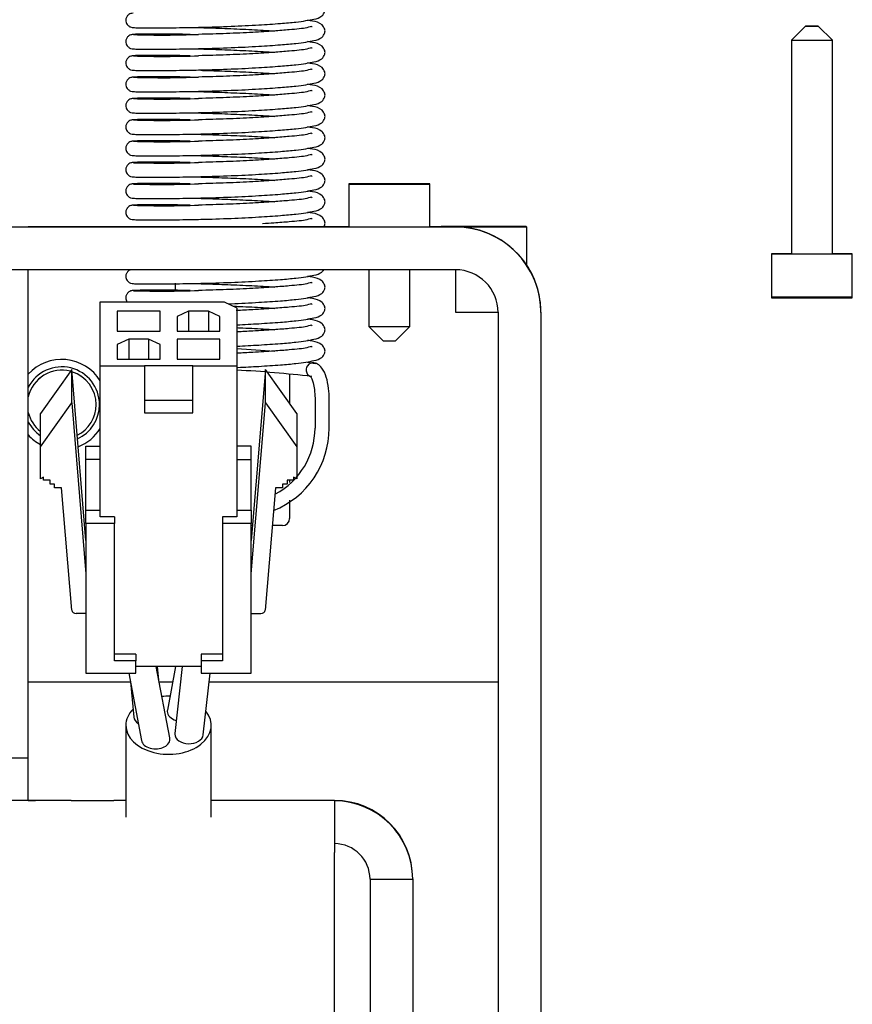
# Model space of a CAD drawing. Units: millimetres. Extents: x 0 to 409, y -7 to 284.
# Drawn here: x 311 to 315, y 107 to 112 of the extents above; entities that cross this region are included whole.
import ezdxf

# ---------------------------------------------------------------- set-up
doc = ezdxf.new("R2010")
doc.units = ezdxf.units.MM
for name, color, linetype in [('BA231899_02', 7, 'Continuous'), ('D13_40_02_01_DMT', 7, 'Continuous'), ('D13_40_13_00_TAZ', 7, 'Continuous'), ('D13_850V_40_02_0', 7, 'Continuous'), ('Default', 7, 'Continuous'), ('KBAB0095_00', 7, 'Continuous'), ('KBAB0147_00', 7, 'Continuous'), ('KBAE0023_00', 7, 'Continuous'), ('N1044161_00', 7, 'Continuous'), ('PPBA2447_02', 7, 'Continuous'), ('V30D_3X16_02', 7, 'Continuous')]:
    doc.layers.add(name, color=color, linetype=linetype)

# ---------------------------------------------------------------- blocks, each defined once
blk = doc.blocks.new('SE2')
at = {"layer": 'BA231899_02', "color": 7, "linetype": 'Continuous'}
for p, q in [((311.2801, 108.2724), (311.2134, 108.6228)), ((311.226, 108.557), (311.2194, 108.6228)), ((311.309, 108.6228), (311.2685, 108.409)), ((311.3419, 108.6228), (311.3051, 108.2949)), ((311.0785, 108.59), (311.1413, 108.2599)), ((311.4446, 108.2876), (311.4786, 108.59)), ((311.0866, 108.5476), (311.1039, 108.3744)), ((311.0643, 108.3345), (311.0643, 107.8835)), ((311.4843, 107.8835), (311.4843, 108.3345))]:
    blk.add_line(p, q, dxfattribs=at)
for centre, major_axis, start_param, end_param in [((311.2743, 108.3345), (-0.21, 0), 4.678458, 4.869355), ((311.2743, 108.3345), (-0.21, 0), 5.692053, 6.283185), ((311.3379, 108.4028), (-0.07, 0), 6.155079, 6.283185), ((311.2743, 108.3345), (-0.21, 0), 0, 3.650042), ((311.1737, 108.3777), (-0.07, 0), 0.067947, 0.809692), ((311.3379, 108.4028), (-0.07, 0), 0, 1.195259), ((311.2107, 108.2662), (-0.07, 0), 0.129084, 3.270973), ((311.3749, 108.2913), (-0.07, 0), 6.206911, 6.283185), ((311.3749, 108.2913), (-0.07, 0), 0, 3.064828)]:
    blk.add_ellipse(centre, major_axis=major_axis, ratio=0.679549, start_param=start_param, end_param=end_param, dxfattribs=at)
at = {"layer": 'D13_40_02_01_DMT', "color": 7, "linetype": 'Continuous'}
for p, q in [((310.5848, 107.9651), (310.6198, 107.9651)), ((310.6198, 107.9649), (310.5848, 107.9649)), ((310.6198, 107.9651), (310.6198, 107.9649)), ((310.7948, 107.9653), (310.7948, 107.9655)), ((311.0643, 107.9653), (311.0048, 107.9653)), ((312.0898, 107.9653), (311.4843, 107.9653)), ((312.0898, 107.963), (312.0898, 107.7096)), ((312.0898, 106.5091), (312.0898, 107.7096)), ((312.2648, 107.578), (312.4748, 107.578)), ((312.2648, 107.578), (312.2648, 103.6227)), ((312.4748, 107.5803), (312.4748, 107.578)), ((312.4748, 107.578), (312.4748, 103.6227))]:
    blk.add_line(p, q, dxfattribs=at)
blk.add_arc((312.0898, 107.5803), 0.385, 0, 90, dxfattribs=at)
for centre, major_axis, ratio, start_param, end_param in [((310.5848, 107.9655), (0.21, 0), 0.000218, 0, 1.570796), ((311.0048, 107.9653), (0.21, 0), 0.000218, 3.141593, 4.712389), ((312.0898, 107.578), (0, 0.385), 0.99993, 4.712389, 6.283185), ((312.0898, 107.578), (0, 0.175), 0.999846, 4.712389, 6.283185)]:
    blk.add_ellipse(centre, major_axis=major_axis, ratio=ratio, start_param=start_param, end_param=end_param, dxfattribs=at)
at = {"layer": 'D13_40_13_00_TAZ', "color": 7, "linetype": 'Continuous'}
for p, q in [((311.9944, 109.9355), (311.9944, 109.7956)), ((312.0644, 109.7956), (312.0644, 109.9355))]:
    blk.add_line(p, q, dxfattribs=at)
for centre, radius, start, end in [((311.2442, 116.8418), 5.1145, 268.4124, 271.9811), ((311.2442, 116.7369), 5.1145, 268.4124, 271.9811), ((311.2442, 116.6321), 5.1145, 268.4124, 271.9811), ((311.2442, 116.5272), 5.1145, 268.4124, 271.9811), ((311.2442, 116.4223), 5.1145, 268.4124, 271.9811), ((311.2442, 116.3174), 5.1145, 268.4124, 271.9811), ((311.2442, 116.2125), 5.1145, 268.4124, 271.9811), ((311.2442, 116.1076), 5.1145, 268.4124, 271.9811), ((311.2442, 116.0028), 5.1145, 268.4124, 271.9811), ((311.2442, 115.5832), 5.1145, 268.4124, 271.9811), ((311.2709, 104.1062), 6.088, 85.05022, 86.80177), ((311.2932, 104.99), 5.1699, 82.1924, 82.614), ((311.2773, 104.0098), 6.0796, 83.37998, 86.85775), ((311.627, 109.7958), 0.4374, 291.9826, 359.9721), ((311.627, 109.7958), 0.3674, 298.0978, 359.9669)]:
    blk.add_arc(centre, radius, start, end, dxfattribs=at)
blk.add_ellipse((311.9838, 110.0816), major_axis=(-0.0048, -0.0347), ratio=0.944459, start_param=2.902184, end_param=6.052656, dxfattribs=at)
for points, knots in [([(311.0992, 111.7643), (311.1084, 111.7636), (311.1275, 111.7624), (311.216, 111.7622), (311.3256, 111.7635), (311.4489, 111.7656), (311.5786, 111.7697), (311.7141, 111.7764), (311.8213, 111.7838), (311.9181, 111.7922), (311.9863, 111.8038), (312.0236, 111.8135), (312.044, 111.8393), (312.0441, 111.8627), (312.022, 111.8936), (311.994, 111.8984), (311.9663, 111.9032), (311.958, 111.9046)], [0, 0, 0, 0, 0.0489782, 0.104176, 0.1556196, 0.1884988, 0.2403156, 0.2880447, 0.3294858, 0.3641947, 0.4196339, 0.4570688, 0.479596, 0.4939068, 0.5117163, 0.5537386, 0.5701254, 0.5701254, 0.5701254, 0.5701254]), ([(311.0997, 111.8343), (311.0957, 111.8341), (311.0892, 111.8334), (311.0799, 111.829), (311.073, 111.8231), (311.0684, 111.8166), (311.0657, 111.8104), (311.064, 111.8031), (311.0641, 111.7939), (311.0677, 111.7833), (311.0755, 111.7731), (311.0882, 111.7656), (311.0968, 111.7646), (311.1022, 111.7641)], [0, 0, 0, 0, 0.091922, 0.176937, 0.252647, 0.318173, 0.373878, 0.420975, 0.500693, 0.596216, 0.713811, 0.850351, 1, 1, 1, 1]), ([(311.0992, 111.6594), (311.1084, 111.6587), (311.1275, 111.6576), (311.216, 111.6573), (311.3256, 111.6586), (311.4489, 111.6608), (311.5786, 111.6648), (311.7141, 111.6715), (311.8213, 111.6789), (311.9181, 111.6873), (311.9863, 111.6989), (312.0236, 111.7086), (312.044, 111.7344), (312.0441, 111.7578), (312.022, 111.7887), (311.994, 111.7935), (311.9663, 111.7983), (311.958, 111.7997)], [0, 0, 0, 0, 0.0489782, 0.104176, 0.1556196, 0.1884988, 0.2403156, 0.2880447, 0.3294858, 0.3641947, 0.4196339, 0.4570688, 0.479596, 0.4939068, 0.5117163, 0.5537386, 0.5701254, 0.5701254, 0.5701254, 0.5701254]), ([(311.3888, 111.7647), (311.3897, 111.7647), (311.4276, 111.7639), (311.5064, 111.7616), (311.6265, 111.757), (311.7239, 111.7523), (311.7782, 111.7486), (311.7964, 111.7473)], [0.2554562, 0.2554562, 0.2554562, 0.2554562, 0.2567183, 0.3084648, 0.3601836, 0.412169, 0.4404969, 0.4404969, 0.4404969, 0.4404969]), ([(311.9798, 111.7669), (311.9795, 111.7673), (311.9755, 111.7718), (311.9558, 111.7603), (311.8849, 111.7544), (311.7897, 111.7464), (311.6859, 111.74), (311.5545, 111.7338), (311.4712, 111.7316), (311.421, 111.7304)], [0.6714182, 0.6714182, 0.6714182, 0.6714182, 0.6744649, 0.7213866, 0.7892796, 0.8316586, 0.8818858, 0.9388479, 1, 1, 1, 1]), ([(311.0997, 111.7295), (311.0957, 111.7292), (311.0892, 111.7285), (311.0799, 111.7241), (311.073, 111.7182), (311.0684, 111.7118), (311.0657, 111.7055), (311.064, 111.6982), (311.0641, 111.6891), (311.0677, 111.6784), (311.0755, 111.6682), (311.0882, 111.6607), (311.0968, 111.6597), (311.1022, 111.6593)], [0, 0, 0, 0, 0.091922, 0.176937, 0.252647, 0.318173, 0.373878, 0.420975, 0.500693, 0.596216, 0.713811, 0.850351, 1, 1, 1, 1]), ([(311.3812, 111.73), (311.3461, 111.7308), (311.2849, 111.7317), (311.2055, 111.7318), (311.1414, 111.7315), (311.1003, 111.7307), (311.096, 111.7299), (311.0957, 111.7294)], [0.7980548, 0.7980548, 0.7980548, 0.7980548, 0.8370333, 0.8696068, 0.9078878, 0.9518785, 0.9868042, 0.9868042, 0.9868042, 0.9868042]), ([(311.0992, 111.5545), (311.1084, 111.5539), (311.1275, 111.5527), (311.216, 111.5524), (311.3256, 111.5537), (311.4489, 111.5559), (311.5786, 111.5599), (311.7141, 111.5666), (311.8213, 111.574), (311.9181, 111.5824), (311.9863, 111.594), (312.0236, 111.6037), (312.044, 111.6295), (312.0441, 111.6529), (312.022, 111.6839), (311.994, 111.6886), (311.9663, 111.6934), (311.958, 111.6948)], [0, 0, 0, 0, 0.0489782, 0.104176, 0.1556196, 0.1884988, 0.2403156, 0.2880447, 0.3294858, 0.3641947, 0.4196339, 0.4570688, 0.479596, 0.4939068, 0.5117163, 0.5537386, 0.5701254, 0.5701254, 0.5701254, 0.5701254]), ([(311.3888, 111.6599), (311.3897, 111.6598), (311.4276, 111.659), (311.5064, 111.6568), (311.6265, 111.6521), (311.7239, 111.6474), (311.7782, 111.6437), (311.7964, 111.6424)], [0.2554562, 0.2554562, 0.2554562, 0.2554562, 0.2567183, 0.3084648, 0.3601836, 0.412169, 0.4404969, 0.4404969, 0.4404969, 0.4404969]), ([(311.9798, 111.6621), (311.9795, 111.6624), (311.9755, 111.667), (311.9558, 111.6554), (311.8849, 111.6495), (311.7897, 111.6416), (311.6859, 111.6351), (311.5545, 111.6289), (311.4712, 111.6268), (311.421, 111.6255)], [0.6714182, 0.6714182, 0.6714182, 0.6714182, 0.6744649, 0.7213866, 0.7892796, 0.8316586, 0.8818858, 0.9388479, 1, 1, 1, 1]), ([(311.0997, 111.6246), (311.0957, 111.6243), (311.0892, 111.6237), (311.0799, 111.6192), (311.073, 111.6133), (311.0684, 111.6069), (311.0657, 111.6006), (311.064, 111.5933), (311.0641, 111.5842), (311.0677, 111.5735), (311.0755, 111.5633), (311.0882, 111.5558), (311.0968, 111.5548), (311.1022, 111.5544)], [0, 0, 0, 0, 0.091922, 0.176937, 0.252647, 0.318173, 0.373878, 0.420975, 0.500693, 0.596216, 0.713811, 0.850351, 1, 1, 1, 1]), ([(311.3812, 111.6251), (311.3461, 111.6259), (311.2849, 111.6268), (311.2055, 111.6269), (311.1414, 111.6266), (311.1003, 111.6258), (311.096, 111.625), (311.0957, 111.6246)], [0.7980548, 0.7980548, 0.7980548, 0.7980548, 0.8370333, 0.8696068, 0.9078878, 0.9518785, 0.9868042, 0.9868042, 0.9868042, 0.9868042]), ([(311.0992, 111.4497), (311.1084, 111.449), (311.1275, 111.4478), (311.216, 111.4475), (311.3256, 111.4489), (311.4489, 111.451), (311.5786, 111.455), (311.7141, 111.4617), (311.8213, 111.4691), (311.9181, 111.4776), (311.9863, 111.4891), (312.0236, 111.4989), (312.044, 111.5247), (312.0441, 111.548), (312.022, 111.579), (311.994, 111.5838), (311.9663, 111.5885), (311.958, 111.5899)], [0, 0, 0, 0, 0.0489782, 0.104176, 0.1556196, 0.1884988, 0.2403156, 0.2880447, 0.3294858, 0.3641947, 0.4196339, 0.4570688, 0.479596, 0.4939068, 0.5117163, 0.5537386, 0.5701254, 0.5701254, 0.5701254, 0.5701254]), ([(311.9798, 111.5572), (311.9795, 111.5575), (311.9755, 111.5621), (311.9558, 111.5505), (311.8849, 111.5447), (311.7897, 111.5367), (311.6859, 111.5302), (311.5545, 111.5241), (311.4712, 111.5219), (311.421, 111.5206)], [0.6714182, 0.6714182, 0.6714182, 0.6714182, 0.6744649, 0.7213866, 0.7892796, 0.8316586, 0.8818858, 0.9388479, 1, 1, 1, 1]), ([(311.4329, 111.5539), (311.4571, 111.5532), (311.521, 111.5513), (311.6265, 111.5472), (311.7239, 111.5425), (311.7782, 111.5388), (311.7964, 111.5375)], [0.2756699, 0.2756699, 0.2756699, 0.2756699, 0.3084648, 0.3601836, 0.412169, 0.4404969, 0.4404969, 0.4404969, 0.4404969]), ([(311.0997, 111.5197), (311.0957, 111.5194), (311.0892, 111.5188), (311.0799, 111.5143), (311.073, 111.5084), (311.0684, 111.502), (311.0657, 111.4957), (311.064, 111.4884), (311.0641, 111.4793), (311.0677, 111.4686), (311.0755, 111.4584), (311.0882, 111.4509), (311.0968, 111.4499), (311.1022, 111.4495)], [0, 0, 0, 0, 0.091922, 0.176937, 0.252647, 0.318173, 0.373878, 0.420975, 0.500693, 0.596216, 0.713811, 0.850351, 1, 1, 1, 1]), ([(311.3812, 111.5202), (311.3461, 111.521), (311.2849, 111.5219), (311.2055, 111.522), (311.1414, 111.5217), (311.1003, 111.5209), (311.096, 111.5201), (311.0957, 111.5197)], [0.7980548, 0.7980548, 0.7980548, 0.7980548, 0.8370333, 0.8696068, 0.9078878, 0.9518785, 0.9868042, 0.9868042, 0.9868042, 0.9868042]), ([(311.0992, 111.3448), (311.1084, 111.3441), (311.1275, 111.3429), (311.216, 111.3426), (311.3256, 111.344), (311.4489, 111.3461), (311.5786, 111.3501), (311.7141, 111.3569), (311.8213, 111.3642), (311.9181, 111.3727), (311.9863, 111.3842), (312.0236, 111.394), (312.044, 111.4198), (312.0441, 111.4431), (312.022, 111.4741), (311.994, 111.4789), (311.9663, 111.4837), (311.958, 111.485)], [0, 0, 0, 0, 0.0489782, 0.104176, 0.1556196, 0.1884988, 0.2403156, 0.2880447, 0.3294858, 0.3641947, 0.4196339, 0.4570688, 0.479596, 0.4939068, 0.5117163, 0.5537386, 0.5701254, 0.5701254, 0.5701254, 0.5701254]), ([(311.9798, 111.4523), (311.9795, 111.4526), (311.9755, 111.4572), (311.9558, 111.4457), (311.8849, 111.4398), (311.7897, 111.4318), (311.6859, 111.4254), (311.5545, 111.4192), (311.4712, 111.417), (311.421, 111.4157)], [0.6714182, 0.6714182, 0.6714182, 0.6714182, 0.6744649, 0.7213866, 0.7892796, 0.8316586, 0.8818858, 0.9388479, 1, 1, 1, 1]), ([(311.0997, 111.4148), (311.0957, 111.4145), (311.0892, 111.4139), (311.0799, 111.4094), (311.073, 111.4036), (311.0684, 111.3971), (311.0657, 111.3908), (311.064, 111.3836), (311.0641, 111.3744), (311.0677, 111.3637), (311.0755, 111.3536), (311.0882, 111.346), (311.0968, 111.345), (311.1022, 111.3446)], [0, 0, 0, 0, 0.091922, 0.176937, 0.252647, 0.318173, 0.373878, 0.420975, 0.500693, 0.596216, 0.713811, 0.850351, 1, 1, 1, 1]), ([(311.3812, 111.4153), (311.3461, 111.4161), (311.2849, 111.4171), (311.2055, 111.4171), (311.1414, 111.4168), (311.1003, 111.416), (311.096, 111.4152), (311.0957, 111.4148)], [0.7980548, 0.7980548, 0.7980548, 0.7980548, 0.8370333, 0.8696068, 0.9078878, 0.9518785, 0.9868042, 0.9868042, 0.9868042, 0.9868042]), ([(311.3915, 111.45), (311.4286, 111.4492), (311.5064, 111.447), (311.6265, 111.4423), (311.7239, 111.4376), (311.7782, 111.434), (311.7964, 111.4326)], [0.2567183, 0.2567183, 0.2567183, 0.2567183, 0.3084648, 0.3601836, 0.412169, 0.4404969, 0.4404969, 0.4404969, 0.4404969]), ([(311.0992, 111.2399), (311.1084, 111.2392), (311.1275, 111.238), (311.216, 111.2377), (311.3256, 111.2391), (311.4489, 111.2412), (311.5786, 111.2453), (311.7141, 111.252), (311.8213, 111.2594), (311.9181, 111.2678), (311.9863, 111.2793), (312.0236, 111.2891), (312.044, 111.3149), (312.0441, 111.3383), (312.022, 111.3692), (311.994, 111.374), (311.9663, 111.3788), (311.958, 111.3802)], [0, 0, 0, 0, 0.0489782, 0.104176, 0.1556196, 0.1884988, 0.2403156, 0.2880447, 0.3294858, 0.3641947, 0.4196339, 0.4570688, 0.479596, 0.4939068, 0.5117163, 0.5537386, 0.5701254, 0.5701254, 0.5701254, 0.5701254]), ([(311.3812, 111.3105), (311.3461, 111.3112), (311.2849, 111.3122), (311.2055, 111.3122), (311.1414, 111.3119), (311.1003, 111.3111), (311.096, 111.3103), (311.0957, 111.3099)], [0.7980548, 0.7980548, 0.7980548, 0.7980548, 0.8370333, 0.8696068, 0.9078878, 0.9518785, 0.9868042, 0.9868042, 0.9868042, 0.9868042]), ([(311.3888, 111.3452), (311.3897, 111.3452), (311.4276, 111.3443), (311.5064, 111.3421), (311.6265, 111.3374), (311.7239, 111.3328), (311.7782, 111.3291), (311.7964, 111.3277)], [0.2554562, 0.2554562, 0.2554562, 0.2554562, 0.2567183, 0.3084648, 0.3601836, 0.412169, 0.4404969, 0.4404969, 0.4404969, 0.4404969]), ([(311.9798, 111.3474), (311.9795, 111.3477), (311.9755, 111.3523), (311.9558, 111.3408), (311.8849, 111.3349), (311.7897, 111.3269), (311.6859, 111.3205), (311.5545, 111.3143), (311.4712, 111.3121), (311.421, 111.3108)], [0.6714182, 0.6714182, 0.6714182, 0.6714182, 0.6744649, 0.7213866, 0.7892796, 0.8316586, 0.8818858, 0.9388479, 1, 1, 1, 1]), ([(311.0997, 111.3099), (311.0957, 111.3096), (311.0892, 111.309), (311.0799, 111.3045), (311.073, 111.2987), (311.0684, 111.2922), (311.0657, 111.286), (311.064, 111.2787), (311.0641, 111.2695), (311.0677, 111.2588), (311.0755, 111.2487), (311.0882, 111.2411), (311.0968, 111.2401), (311.1022, 111.2397)], [0, 0, 0, 0, 0.091922, 0.176937, 0.252647, 0.318173, 0.373878, 0.420975, 0.500693, 0.596216, 0.713811, 0.850351, 1, 1, 1, 1]), ([(311.0992, 111.135), (311.1084, 111.1343), (311.1275, 111.1331), (311.216, 111.1329), (311.3256, 111.1342), (311.4489, 111.1363), (311.5786, 111.1404), (311.7141, 111.1471), (311.8213, 111.1545), (311.9181, 111.1629), (311.9863, 111.1745), (312.0236, 111.1842), (312.044, 111.21), (312.0441, 111.2334), (312.022, 111.2643), (311.994, 111.2691), (311.9663, 111.2739), (311.958, 111.2753)], [0, 0, 0, 0, 0.0489782, 0.104176, 0.1556196, 0.1884988, 0.2403156, 0.2880447, 0.3294858, 0.3641947, 0.4196339, 0.4570688, 0.479596, 0.4939068, 0.5117163, 0.5537386, 0.5701254, 0.5701254, 0.5701254, 0.5701254]), ([(311.3888, 111.2403), (311.3897, 111.2403), (311.4276, 111.2395), (311.5064, 111.2372), (311.6265, 111.2325), (311.7239, 111.2279), (311.7782, 111.2242), (311.7964, 111.2228)], [0.2554562, 0.2554562, 0.2554562, 0.2554562, 0.2567183, 0.3084648, 0.3601836, 0.412169, 0.4404969, 0.4404969, 0.4404969, 0.4404969]), ([(311.9798, 111.2425), (311.9795, 111.2428), (311.9755, 111.2474), (311.9558, 111.2359), (311.8849, 111.23), (311.7897, 111.222), (311.6859, 111.2156), (311.5545, 111.2094), (311.4712, 111.2072), (311.421, 111.206)], [0.6714182, 0.6714182, 0.6714182, 0.6714182, 0.6744649, 0.7213866, 0.7892796, 0.8316586, 0.8818858, 0.9388479, 1, 1, 1, 1]), ([(311.0997, 111.2051), (311.0957, 111.2048), (311.0892, 111.2041), (311.0799, 111.1997), (311.073, 111.1938), (311.0684, 111.1873), (311.0657, 111.1811), (311.064, 111.1738), (311.0641, 111.1646), (311.0677, 111.154), (311.0755, 111.1438), (311.0882, 111.1363), (311.0968, 111.1353), (311.1022, 111.1348)], [0, 0, 0, 0, 0.091922, 0.176937, 0.252647, 0.318173, 0.373878, 0.420975, 0.500693, 0.596216, 0.713811, 0.850351, 1, 1, 1, 1]), ([(311.3812, 111.2056), (311.3461, 111.2063), (311.2849, 111.2073), (311.2055, 111.2074), (311.1414, 111.2071), (311.1003, 111.2063), (311.096, 111.2054), (311.0957, 111.205)], [0.7980548, 0.7980548, 0.7980548, 0.7980548, 0.8370333, 0.8696068, 0.9078878, 0.9518785, 0.9868042, 0.9868042, 0.9868042, 0.9868042]), ([(311.0992, 111.0301), (311.1084, 111.0294), (311.1275, 111.0283), (311.216, 111.028), (311.3256, 111.0293), (311.4489, 111.0315), (311.5786, 111.0355), (311.7141, 111.0422), (311.8213, 111.0496), (311.9181, 111.058), (311.9863, 111.0696), (312.0236, 111.0793), (312.044, 111.1051), (312.0441, 111.1285), (312.022, 111.1595), (311.994, 111.1642), (311.9663, 111.169), (311.958, 111.1704)], [0, 0, 0, 0, 0.0489782, 0.104176, 0.1556196, 0.1884988, 0.2403156, 0.2880447, 0.3294858, 0.3641947, 0.4196339, 0.4570688, 0.479596, 0.4939068, 0.5117163, 0.5537386, 0.5701254, 0.5701254, 0.5701254, 0.5701254]), ([(311.3888, 111.1354), (311.3897, 111.1354), (311.4276, 111.1346), (311.5064, 111.1323), (311.6265, 111.1277), (311.7239, 111.123), (311.7782, 111.1193), (311.7964, 111.118)], [0.2554562, 0.2554562, 0.2554562, 0.2554562, 0.2567183, 0.3084648, 0.3601836, 0.412169, 0.4404969, 0.4404969, 0.4404969, 0.4404969]), ([(311.9798, 111.1376), (311.9795, 111.138), (311.9755, 111.1426), (311.9558, 111.131), (311.8849, 111.1251), (311.7897, 111.1171), (311.6859, 111.1107), (311.5545, 111.1045), (311.4712, 111.1023), (311.421, 111.1011)], [0.6714182, 0.6714182, 0.6714182, 0.6714182, 0.6744649, 0.7213866, 0.7892796, 0.8316586, 0.8818858, 0.9388479, 1, 1, 1, 1]), ([(311.0997, 111.1002), (311.0957, 111.0999), (311.0892, 111.0993), (311.0799, 111.0948), (311.073, 111.0889), (311.0684, 111.0825), (311.0657, 111.0762), (311.064, 111.0689), (311.0641, 111.0598), (311.0677, 111.0491), (311.0755, 111.0389), (311.0882, 111.0314), (311.0968, 111.0304), (311.1022, 111.03)], [0, 0, 0, 0, 0.091922, 0.176937, 0.252647, 0.318173, 0.373878, 0.420975, 0.500693, 0.596216, 0.713811, 0.850351, 1, 1, 1, 1]), ([(311.3812, 111.1007), (311.3461, 111.1015), (311.2849, 111.1024), (311.2055, 111.1025), (311.1414, 111.1022), (311.1003, 111.1014), (311.096, 111.1006), (311.0957, 111.1001)], [0.7980548, 0.7980548, 0.7980548, 0.7980548, 0.8370333, 0.8696068, 0.9078878, 0.9518785, 0.9868042, 0.9868042, 0.9868042, 0.9868042]), ([(311.0992, 110.9252), (311.1084, 110.9246), (311.1275, 110.9234), (311.216, 110.9231), (311.3256, 110.9244), (311.4489, 110.9266), (311.5786, 110.9306), (311.7141, 110.9373), (311.8213, 110.9447), (311.9181, 110.9532), (311.9863, 110.9647), (312.0236, 110.9744), (312.044, 111.0002), (312.0441, 111.0236), (312.022, 111.0546), (311.994, 111.0594), (311.9663, 111.0641), (311.958, 111.0655)], [0, 0, 0, 0, 0.0489782, 0.104176, 0.1556196, 0.1884988, 0.2403156, 0.2880447, 0.3294858, 0.3641947, 0.4196339, 0.4570688, 0.479596, 0.4939068, 0.5117163, 0.5537386, 0.5701254, 0.5701254, 0.5701254, 0.5701254]), ([(311.3888, 111.0306), (311.3897, 111.0305), (311.4276, 111.0297), (311.5064, 111.0275), (311.6265, 111.0228), (311.7239, 111.0181), (311.7782, 111.0144), (311.7964, 111.0131)], [0.2554562, 0.2554562, 0.2554562, 0.2554562, 0.2567183, 0.3084648, 0.3601836, 0.412169, 0.4404969, 0.4404969, 0.4404969, 0.4404969]), ([(311.9798, 111.0328), (311.9795, 111.0331), (311.9755, 111.0377), (311.9558, 111.0261), (311.8849, 111.0203), (311.7897, 111.0123), (311.6859, 111.0058), (311.5545, 110.9996), (311.4712, 110.9975), (311.421, 110.9962)], [0.6714182, 0.6714182, 0.6714182, 0.6714182, 0.6744649, 0.7213866, 0.7892796, 0.8316586, 0.8818858, 0.9388479, 1, 1, 1, 1]), ([(311.0997, 110.9953), (311.0957, 110.995), (311.0892, 110.9944), (311.0799, 110.9899), (311.073, 110.984), (311.0684, 110.9776), (311.0657, 110.9713), (311.064, 110.964), (311.0641, 110.9549), (311.0677, 110.9442), (311.0755, 110.934), (311.0882, 110.9265), (311.0968, 110.9255), (311.1022, 110.9251)], [0, 0, 0, 0, 0.091922, 0.176937, 0.252647, 0.318173, 0.373878, 0.420975, 0.500693, 0.596216, 0.713811, 0.850351, 1, 1, 1, 1]), ([(311.3812, 110.9958), (311.3461, 110.9966), (311.2849, 110.9975), (311.2055, 110.9976), (311.1414, 110.9973), (311.1003, 110.9965), (311.096, 110.9957), (311.0957, 110.9953)], [0.7980548, 0.7980548, 0.7980548, 0.7980548, 0.8370333, 0.8696068, 0.9078878, 0.9518785, 0.9868042, 0.9868042, 0.9868042, 0.9868042]), ([(311.0992, 110.8204), (311.1084, 110.8197), (311.1275, 110.8185), (311.216, 110.8182), (311.3256, 110.8196), (311.4489, 110.8217), (311.5786, 110.8257), (311.7141, 110.8324), (311.8213, 110.8398), (311.9181, 110.8483), (311.9863, 110.8598), (312.0236, 110.8696), (312.044, 110.8954), (312.0441, 110.9187), (312.022, 110.9497), (311.994, 110.9545), (311.9663, 110.9593), (311.958, 110.9606)], [0, 0, 0, 0, 0.0489782, 0.104176, 0.1556196, 0.1884988, 0.2403156, 0.2880447, 0.3294858, 0.3641947, 0.4196339, 0.4570688, 0.479596, 0.4939068, 0.5117163, 0.5537386, 0.5701254, 0.5701254, 0.5701254, 0.5701254]), ([(311.3888, 110.9257), (311.3897, 110.9257), (311.4276, 110.9248), (311.5064, 110.9226), (311.6265, 110.9179), (311.7239, 110.9132), (311.7782, 110.9095), (311.7964, 110.9082)], [0.2554562, 0.2554562, 0.2554562, 0.2554562, 0.2567183, 0.3084648, 0.3601836, 0.412169, 0.4404969, 0.4404969, 0.4404969, 0.4404969]), ([(311.9798, 110.9279), (311.9795, 110.9282), (311.9755, 110.9328), (311.9558, 110.9212), (311.8849, 110.9154), (311.7897, 110.9074), (311.6859, 110.9009), (311.5545, 110.8948), (311.4712, 110.8926), (311.421, 110.8913)], [0.6714182, 0.6714182, 0.6714182, 0.6714182, 0.6744649, 0.7213866, 0.7892796, 0.8316586, 0.8818858, 0.9388479, 1, 1, 1, 1]), ([(311.0997, 110.8904), (311.0957, 110.8901), (311.0892, 110.8895), (311.0799, 110.885), (311.073, 110.8791), (311.0684, 110.8727), (311.0657, 110.8664), (311.064, 110.8592), (311.0641, 110.85), (311.0677, 110.8393), (311.0755, 110.8292), (311.0882, 110.8216), (311.0968, 110.8206), (311.1022, 110.8202)], [0, 0, 0, 0, 0.091922, 0.176937, 0.252647, 0.318173, 0.373878, 0.420975, 0.500693, 0.596216, 0.713811, 0.850351, 1, 1, 1, 1]), ([(311.3812, 110.8909), (311.3461, 110.8917), (311.2849, 110.8926), (311.2055, 110.8927), (311.1414, 110.8924), (311.1003, 110.8916), (311.096, 110.8908), (311.0957, 110.8904)], [0.7980548, 0.7980548, 0.7980548, 0.7980548, 0.8370333, 0.8696068, 0.9078878, 0.9518785, 0.9868042, 0.9868042, 0.9868042, 0.9868042]), ([(311.9798, 110.823), (311.9795, 110.8233), (311.9755, 110.8279), (311.9558, 110.8164), (311.8849, 110.8105), (311.8031, 110.8036), (311.7561, 110.8005), (311.7368, 110.7993)], [0.6714182, 0.6714182, 0.6714182, 0.6714182, 0.6744649, 0.7213866, 0.7892796, 0.8316586, 0.8594017, 0.8594017, 0.8594017, 0.8594017]), ([(312.0378, 110.784), (312.0399, 110.7872), (312.0441, 110.7961), (312.0441, 110.8139), (312.022, 110.8448), (311.994, 110.8496), (311.9663, 110.8544), (311.958, 110.8557)], [0.4702295, 0.4702295, 0.4702295, 0.4702295, 0.47959599, 0.49390681, 0.51171628, 0.55373862, 0.5701254, 0.5701254, 0.5701254, 0.5701254]), ([(311.0885, 110.574), (311.0855, 110.5731), (311.0798, 110.5703), (311.073, 110.5645), (311.0684, 110.558), (311.0657, 110.5518), (311.064, 110.5445), (311.0641, 110.5353), (311.0677, 110.5247), (311.0755, 110.5145), (311.0882, 110.507), (311.0968, 110.506), (311.1022, 110.5055)], [0.0957171, 0.0957171, 0.0957171, 0.0957171, 0.1769367, 0.2526472, 0.3181729, 0.3738782, 0.4209755, 0.500693, 0.5962163, 0.713811, 0.8503508, 1, 1, 1, 1]), ([(311.0992, 110.5057), (311.1084, 110.505), (311.1275, 110.5039), (311.216, 110.5036), (311.3256, 110.5049), (311.4489, 110.5071), (311.5786, 110.5111), (311.7141, 110.5178), (311.8213, 110.5252), (311.9181, 110.5336), (311.9863, 110.5452), (312.0205, 110.5541), (312.0348, 110.5695), (312.0377, 110.574)], [0, 0, 0, 0, 0.0489782, 0.104176, 0.1556196, 0.1884988, 0.2403156, 0.2880447, 0.3294858, 0.3641947, 0.4196339, 0.4570688, 0.4700142, 0.4700142, 0.4700142, 0.4700142]), ([(311.5675, 110.4062), (311.5724, 110.4064), (311.6236, 110.4084), (311.7141, 110.4129), (311.8213, 110.4203), (311.9181, 110.4287), (311.9863, 110.4403), (312.0236, 110.45), (312.044, 110.4758), (312.0441, 110.4992), (312.022, 110.5302), (311.994, 110.5349), (311.9663, 110.5397), (311.958, 110.5411)], [0.2353001, 0.2353001, 0.2353001, 0.2353001, 0.2403156, 0.2880447, 0.3294858, 0.3641947, 0.4196339, 0.4570688, 0.479596, 0.4939068, 0.5117163, 0.5537386, 0.5701254, 0.5701254, 0.5701254, 0.5701254]), ([(311.3888, 110.5061), (311.3897, 110.5061), (311.4276, 110.5053), (311.5064, 110.503), (311.6265, 110.4984), (311.7239, 110.4937), (311.7782, 110.49), (311.7964, 110.4887)], [0.2554562, 0.2554562, 0.2554562, 0.2554562, 0.2567183, 0.3084648, 0.3601836, 0.412169, 0.4404969, 0.4404969, 0.4404969, 0.4404969]), ([(311.9798, 110.5084), (311.9795, 110.5087), (311.9755, 110.5133), (311.9558, 110.5017), (311.8849, 110.4958), (311.7897, 110.4878), (311.6859, 110.4814), (311.5545, 110.4752), (311.4712, 110.473), (311.421, 110.4718)], [0.6714182, 0.6714182, 0.6714182, 0.6714182, 0.6744649, 0.7213866, 0.7892796, 0.8316586, 0.8818858, 0.9388479, 1, 1, 1, 1]), ([(311.0997, 110.4709), (311.0957, 110.4706), (311.0892, 110.47), (311.0799, 110.4655), (311.073, 110.4596), (311.0684, 110.4532), (311.0657, 110.4469), (311.064, 110.4396), (311.0641, 110.4305), (311.067, 110.4219), (311.07, 110.4171), (311.0714, 110.4154)], [0, 0, 0, 0, 0.0919222, 0.1769367, 0.2526472, 0.3181729, 0.3738782, 0.4209755, 0.500693, 0.5962163, 0.6556565, 0.6556565, 0.6556565, 0.6556565]), ([(311.3812, 110.4714), (311.3461, 110.4722), (311.2849, 110.4731), (311.2055, 110.4732), (311.1414, 110.4729), (311.1003, 110.4721), (311.096, 110.4713), (311.0957, 110.4709)], [0.7980548, 0.7980548, 0.7980548, 0.7980548, 0.8370333, 0.8696068, 0.9078878, 0.9518785, 0.9868042, 0.9868042, 0.9868042, 0.9868042]), ([(311.5928, 110.3947), (311.6037, 110.3943), (311.6541, 110.3922), (311.7239, 110.3888), (311.7782, 110.3851), (311.7964, 110.3838)], [0.34586796, 0.34586796, 0.34586796, 0.34586796, 0.36018359, 0.41216899, 0.44049687, 0.44049687, 0.44049687, 0.44049687]), ([(311.9798, 110.4035), (311.9795, 110.4038), (311.9755, 110.4084), (311.9558, 110.3968), (311.8849, 110.391), (311.7897, 110.383), (311.7003, 110.3774), (311.6343, 110.3741), (311.6068, 110.3729)], [0.6714182, 0.6714182, 0.6714182, 0.6714182, 0.6744649, 0.7213866, 0.7892796, 0.8316586, 0.8818858, 0.9181149, 0.9181149, 0.9181149, 0.9181149]), ([(311.6107, 110.3031), (311.6472, 110.3047), (311.7226, 110.3086), (311.8213, 110.3154), (311.9181, 110.3239), (311.9863, 110.3354), (312.0236, 110.3452), (312.044, 110.371), (312.0441, 110.3943), (312.022, 110.4253), (311.994, 110.4301), (311.9663, 110.4348), (311.958, 110.4362)], [0.2501453, 0.2501453, 0.2501453, 0.2501453, 0.2880447, 0.3294858, 0.3641947, 0.4196339, 0.4570688, 0.479596, 0.4939068, 0.5117163, 0.5537386, 0.5701254, 0.5701254, 0.5701254, 0.5701254]), ([(311.6107, 110.1982), (311.6472, 110.1998), (311.7226, 110.2037), (311.8213, 110.2105), (311.9181, 110.219), (311.9863, 110.2305), (312.0236, 110.2403), (312.044, 110.2661), (312.0441, 110.2894), (312.022, 110.3204), (311.994, 110.3252), (311.9663, 110.33), (311.958, 110.3313)], [0.2501453, 0.2501453, 0.2501453, 0.2501453, 0.2880447, 0.3294858, 0.3641947, 0.4196339, 0.4570688, 0.479596, 0.4939068, 0.5117163, 0.5537386, 0.5701254, 0.5701254, 0.5701254, 0.5701254]), ([(311.9798, 110.2986), (311.9795, 110.2989), (311.9755, 110.3035), (311.9558, 110.292), (311.8849, 110.2861), (311.7897, 110.2781), (311.7016, 110.2726), (311.6371, 110.2694), (311.6109, 110.2682)], [0.6714182, 0.6714182, 0.6714182, 0.6714182, 0.6744649, 0.7213866, 0.7892796, 0.8316586, 0.8818858, 0.9162788, 0.9162788, 0.9162788, 0.9162788]), ([(311.6105, 110.2891), (311.6155, 110.2889), (311.6598, 110.287), (311.7239, 110.2839), (311.7782, 110.2803), (311.7964, 110.2789)], [0.35363806, 0.35363806, 0.35363806, 0.35363806, 0.36018359, 0.41216899, 0.44049687, 0.44049687, 0.44049687, 0.44049687]), ([(311.9798, 110.1937), (311.9795, 110.194), (311.9753, 110.1988), (311.956, 110.187), (311.8849, 110.1812), (311.7898, 110.1732), (311.7016, 110.1677), (311.6371, 110.1645), (311.6109, 110.1633)], [0.2203016, 0.2203016, 0.2203016, 0.2203016, 0.2274475, 0.3388011, 0.4999231, 0.6004961, 0.7196941, 0.8013143, 0.8013143, 0.8013143, 0.8013143]), ([(311.6147, 110.0935), (311.6498, 110.0951), (311.7238, 110.0989), (311.8213, 110.1057), (311.9181, 110.1141), (311.9863, 110.1256), (312.0236, 110.1354), (312.044, 110.1612), (312.0441, 110.1846), (312.022, 110.2155), (311.994, 110.2203), (311.9663, 110.2251), (311.958, 110.2264)], [0.2515261, 0.2515261, 0.2515261, 0.2515261, 0.2880447, 0.3294858, 0.3641947, 0.4196339, 0.4570688, 0.479596, 0.4939068, 0.5117163, 0.5537386, 0.5701254, 0.5701254, 0.5701254, 0.5701254]), ([(312.0644, 109.9355), (312.0638, 109.9557), (312.0624, 109.9925), (312.0505, 110.0494), (312.0339, 110.0871), (312.0108, 110.1103), (311.9954, 110.1145), (311.9886, 110.1162)], [0, 0, 0, 0, 0.218858, 0.463654, 0.731114, 0.898513, 1, 1, 1, 1]), ([(311.9713, 110.0498), (311.9712, 110.0497), (311.9732, 110.0482), (311.9787, 110.0377), (311.9858, 110.0167), (311.992, 109.9843), (311.9943, 109.9538), (311.9944, 109.9381), (311.9944, 109.9355)], [0.1727019, 0.1727019, 0.1727019, 0.1727019, 0.2747688, 0.4015172, 0.5597586, 0.7505651, 0.9632748, 1, 1, 1, 1])]:
    blk.add_open_spline(points, degree=3, knots=knots, dxfattribs=at)
at = {"layer": 'D13_850V_40_02_0', "color": 7, "linetype": 'Continuous'}
for p, q in [((310.5848, 108.1744), (310.5848, 110.5736)), ((310.3748, 108.1744), (310.5848, 108.1744)), ((310.5848, 107.9644), (310.5848, 108.1744)), ((310.5848, 107.9644), (310.3748, 107.9644))]:
    blk.add_line(p, q, dxfattribs=at)
at = {"layer": 'KBAB0095_00', "color": 7, "linetype": 'Continuous'}
blk.add_line((310.9182, 109.9108), (310.9182, 109.9109), dxfattribs=at)
for centre, start, end in [((310.7493, 109.9109), 75.4995, 166.8786), ((310.7493, 109.9108), 75.5329, 166.8786), ((310.7493, 109.9109), 0, 72.7938), ((310.7493, 109.9108), 0, 72.789), ((310.7493, 109.9108), 296.7204, 0), ((310.7493, 109.9108), 193.1214, 231.5645)]:
    blk.add_arc(centre, 0.1689, start, end, dxfattribs=at)
at = {"layer": 'KBAB0147_00', "color": 7, "linetype": 'Continuous'}
for p, q in [((312.1605, 110.9954), (312.1605, 110.9949)), ((312.1605, 110.9949), (312.1605, 110.7849)), ((312.3593, 110.9954), (312.2718, 110.9954)), ((312.2718, 110.9954), (312.2718, 110.9954)), ((312.2718, 110.9954), (312.3593, 110.9954)), ((312.2718, 110.9949), (312.3593, 110.995)), ((312.3593, 110.9949), (312.2718, 110.9949)), ((312.2718, 110.9949), (312.2718, 110.9949)), ((312.4468, 110.9954), (312.3593, 110.9954)), ((312.3593, 110.9954), (312.4468, 110.9954)), ((312.3593, 110.9954), (312.3593, 110.9954)), ((312.3593, 110.995), (312.4468, 110.9949)), ((312.3593, 110.9949), (312.3593, 110.995)), ((312.4468, 110.9949), (312.3593, 110.9949)), ((312.4468, 110.9954), (312.4468, 110.9954)), ((312.4468, 110.9949), (312.4468, 110.9949)), ((312.5581, 110.9949), (312.5581, 110.9954)), ((312.5581, 110.7849), (312.5581, 110.9949)), ((312.2587, 110.5736), (312.2587, 110.2949)), ((312.4599, 110.2949), (312.4599, 110.5736)), ((312.2587, 110.2949), (312.3287, 110.2249)), ((312.3899, 110.2249), (312.4599, 110.2949))]:
    blk.add_line(p, q, dxfattribs=at)
for centre in [(312.3593, 110.9954), (312.3593, 110.9949)]:
    blk.add_ellipse(centre, major_axis=(-0.1988, 0), ratio=0.000218, dxfattribs=at)
for centre, major_axis, start_param, end_param in [((312.3593, 110.7849), (-0.1988, 0), 0, 3.141593), ((312.3593, 110.2949), (0.1006, 0), 3.141593, 6.283185), ((312.3593, 110.2249), (0.0306, 0), 3.141593, 6.282968)]:
    blk.add_ellipse(centre, major_axis=major_axis, ratio=0.000218, start_param=start_param, end_param=end_param, dxfattribs=at)
at = {"layer": 'KBAE0023_00', "color": 7, "linetype": 'Continuous'}
for start, end in [(0, 152.4729), (294.6645, 0), (294.6637, 0), (207.5271, 235.5256), (207.5271, 235.5256)]:
    blk.add_arc((310.7493, 109.9109), 0.1855, start, end, dxfattribs=at)
at = {"layer": 'N1044161_00', "color": 7, "linetype": 'Continuous'}
for p, q in [((310.9383, 110.4158), (311.5473, 110.4158)), ((310.9383, 110.1014), (310.9383, 110.4158)), ((311.5473, 110.4158), (311.6103, 110.3863)), ((311.2323, 110.3699), (311.0223, 110.3699)), ((311.0223, 110.3699), (311.0223, 110.2717)), ((311.2323, 110.2717), (311.2323, 110.3699)), ((311.3723, 110.3699), (311.3163, 110.3437)), ((311.3163, 110.3437), (311.3163, 110.2717)), ((311.4703, 110.3699), (311.3723, 110.3699)), ((311.3723, 110.3699), (311.3723, 110.2717)), ((311.5263, 110.3437), (311.4703, 110.3699)), ((311.4703, 110.3699), (311.4703, 110.2717)), ((311.5263, 110.2717), (311.5263, 110.3437)), ((311.6103, 110.3863), (311.6103, 110.1014)), ((311.0223, 110.2717), (311.2323, 110.2717)), ((311.3163, 110.2717), (311.5263, 110.2717)), ((311.0783, 110.2324), (311.0223, 110.2062)), ((311.0223, 110.2062), (311.0223, 110.1341)), ((311.1763, 110.2324), (311.0783, 110.2324)), ((311.0783, 110.2324), (311.0783, 110.1341)), ((311.2323, 110.2062), (311.1763, 110.2324)), ((311.1763, 110.2324), (311.1763, 110.1341)), ((311.2323, 110.1341), (311.2323, 110.2062)), ((311.5263, 110.2324), (311.3163, 110.2324)), ((311.3163, 110.2324), (311.3163, 110.1341)), ((311.5263, 110.1341), (311.5263, 110.2324)), ((310.9383, 109.359), (310.9383, 110.1014)), ((310.9383, 110.1014), (311.1553, 110.1014)), ((311.0223, 110.1341), (311.2323, 110.1341)), ((311.3933, 110.1014), (311.1553, 110.1014)), ((311.1553, 110.1014), (311.1553, 109.9318)), ((311.3163, 110.1341), (311.5263, 110.1341)), ((311.3933, 109.9318), (311.3933, 110.1014)), ((311.3933, 110.1014), (311.6103, 110.1014)), ((311.6103, 110.1014), (311.6103, 109.359)), ((310.7983, 110.0839), (310.6443, 109.8674)), ((310.7983, 109.9201), (310.7983, 110.0839)), ((310.8683, 109.2423), (310.7983, 110.0839)), ((311.7503, 110.0839), (311.6803, 109.2423)), ((311.7503, 109.9201), (311.7503, 110.0839)), ((311.9043, 109.8674), (311.7503, 110.0839)), ((310.6443, 109.7036), (310.7983, 109.9201)), ((310.7983, 109.9201), (310.8683, 109.0785)), ((311.1553, 109.9318), (311.3933, 109.9318)), ((311.1553, 109.9318), (311.1553, 109.8699)), ((311.3933, 109.8699), (311.3933, 109.9318)), ((311.6803, 109.0785), (311.7503, 109.9201)), ((311.7503, 109.9201), (311.9043, 109.7036)), ((310.6443, 109.7036), (310.6443, 109.8674)), ((311.1553, 109.8699), (311.3933, 109.8699)), ((311.9043, 109.8674), (311.9043, 109.7036)), ((310.6443, 109.5455), (310.6443, 109.7036)), ((310.8683, 109.7061), (310.9383, 109.7061)), ((310.8683, 109.6406), (310.8683, 109.7061)), ((311.6803, 109.7061), (311.6103, 109.7061)), ((311.6803, 109.6406), (311.6803, 109.7061)), ((311.9043, 109.7036), (311.9043, 109.5455)), ((310.8683, 109.3917), (310.8683, 109.6406)), ((310.9383, 109.6406), (310.8683, 109.6406)), ((311.6103, 109.6406), (311.6803, 109.6406)), ((311.6803, 109.3917), (311.6803, 109.6406)), ((310.6602, 109.5547), (310.6443, 109.5455)), ((310.6602, 109.5392), (310.6602, 109.5547)), ((310.6917, 109.5392), (310.6602, 109.5392)), ((310.6917, 109.5197), (310.6917, 109.5392)), ((311.8884, 109.5392), (311.8569, 109.5392)), ((311.8569, 109.5392), (311.8569, 109.5197)), ((311.9043, 109.5455), (311.8884, 109.5547)), ((311.8884, 109.5547), (311.8884, 109.5392)), ((310.7138, 109.5197), (310.6917, 109.5197)), ((310.7138, 109.5024), (310.7138, 109.5197)), ((310.7488, 109.5024), (310.7138, 109.5024)), ((310.7988, 108.9009), (310.7488, 109.5024)), ((311.7998, 109.5024), (311.7497, 108.9009)), ((311.8348, 109.5024), (311.7998, 109.5024)), ((311.8569, 109.5197), (311.8348, 109.5197)), ((311.8348, 109.5197), (311.8348, 109.5024)), ((310.8683, 109.3262), (310.8683, 109.3917)), ((310.8683, 109.3917), (310.9383, 109.3917)), ((311.6103, 109.3917), (311.6803, 109.3917)), ((311.6803, 109.3917), (311.6803, 109.3262)), ((311.0083, 109.3262), (310.8683, 109.3262)), ((310.8683, 109.3262), (310.8683, 108.59)), ((311.0083, 109.359), (310.9383, 109.359)), ((311.0083, 109.359), (311.0083, 109.3262)), ((311.0083, 108.6519), (311.0083, 109.3262)), ((311.5403, 109.359), (311.5403, 109.3262)), ((311.6103, 109.359), (311.5403, 109.359)), ((311.6803, 109.3262), (311.5403, 109.3262)), ((311.5403, 109.3262), (311.5403, 108.6519)), ((311.6803, 108.59), (311.6803, 109.3262)), ((310.8683, 108.8837), (310.8198, 108.8837)), ((311.6803, 108.8837), (311.7288, 108.8837)), ((311.1133, 108.6846), (311.0083, 108.6846)), ((311.1133, 108.6519), (311.0083, 108.6519)), ((311.1133, 108.6846), (311.1133, 108.6519)), ((311.1133, 108.59), (311.1133, 108.6519)), ((311.5403, 108.6846), (311.4353, 108.6846)), ((311.4353, 108.6846), (311.4353, 108.6519)), ((311.5403, 108.6519), (311.4353, 108.6519)), ((311.4353, 108.6519), (311.4353, 108.59)), ((311.4353, 108.6228), (311.1133, 108.6228)), ((310.8683, 108.59), (311.1133, 108.59)), ((311.4353, 108.59), (311.6803, 108.59))]:
    blk.add_line(p, q, dxfattribs=at)
for centre, start_param, end_param in [((310.8198, 108.9023), 3.214971, 4.712389), ((311.7288, 108.9023), 4.712389, 6.209807)]:
    blk.add_ellipse(centre, major_axis=(0.021, 0), ratio=0.883796, start_param=start_param, end_param=end_param, dxfattribs=at)
at = {"layer": 'PPBA2447_02', "color": 7, "linetype": 'Continuous'}
for p, q in [((312.6848, 110.7836), (305.7333, 110.7836)), ((310.5848, 110.7858), (311.0957, 110.7858)), ((310.9873, 110.7839), (310.9873, 110.7839)), ((310.9873, 110.7839), (310.9873, 110.7839)), ((311.6407, 110.784), (311.0479, 110.784)), ((311.6407, 110.7839), (311.0479, 110.7839)), ((311.7013, 110.7839), (311.7013, 110.7839)), ((311.7013, 110.7839), (311.7013, 110.7839)), ((312.0366, 110.7858), (312.1605, 110.7858)), ((312.5581, 110.7858), (312.6848, 110.7858)), ((312.6498, 110.7855), (312.6848, 110.7855)), ((312.6848, 110.7855), (312.6498, 110.7855)), ((312.6498, 110.7849), (312.6848, 110.7849)), ((312.6498, 110.7848), (312.6848, 110.7848)), ((313.0348, 110.7854), (313.0348, 110.7849)), ((313.0348, 110.7849), (313.0348, 110.597)), ((312.6848, 110.5736), (305.7548, 110.5736)), ((312.6848, 110.5736), (312.6848, 110.3658)), ((311.3093, 110.4746), (311.3093, 110.5085)), ((312.6848, 110.3659), (312.8946, 110.3659)), ((312.6848, 110.3658), (312.8946, 110.3658)), ((312.8946, 110.3659), (312.8946, 110.3658)), ((312.8946, 110.3658), (312.8946, 108.5458)), ((312.8948, 110.3636), (312.8948, 104.4136)), ((313.1048, 110.3648), (313.1048, 110.3636)), ((313.1048, 110.3636), (313.1048, 104.4136)), ((311.8693, 110.0625), (311.8693, 109.9166)), ((311.8693, 109.5392), (311.8693, 109.528)), ((311.8693, 109.4409), (311.8693, 109.3508)), ((311.6864, 109.3159), (311.6803, 109.3159)), ((311.6864, 109.3158), (311.6803, 109.3158)), ((311.8343, 109.3159), (311.7842, 109.3159)), ((311.8343, 109.3158), (311.7842, 109.3158)), ((311.0867, 108.5458), (310.5848, 108.5458)), ((311.2944, 108.5458), (311.2281, 108.5458)), ((312.8946, 108.5458), (311.4736, 108.5458))]:
    blk.add_line(p, q, dxfattribs=at)
for centre, radius, start, end in [((312.6848, 110.3658), 0.42, 87.9375, 90), ((312.6848, 110.3648), 0.42, 4.7802, 90), ((312.6848, 110.3636), 0.42, 0, 90), ((312.6848, 110.3658), 0.42, 0, 33.5573), ((312.6848, 110.3655), 0.42, 4.7802, 33.5573), ((312.6848, 110.3636), 0.21, 0, 90), ((312.6849, 110.3648), 0.4199, 0.0006, 4.7806), ((310.7493, 109.9108), 0.2222, 31.7455, 137.7448), ((310.7493, 109.9108), 0.2222, 291.2694, 328.2545), ((310.7493, 109.9109), 0.2222, 291.2684, 328.2545), ((310.7493, 109.9108), 0.2222, 222.2552, 241.8071), ((310.7493, 109.9109), 0.2222, 222.2552, 241.8071), ((311.8343, 109.3509), 0.035, 270, 0), ((311.8343, 109.3508), 0.035, 270, 0)]:
    blk.add_arc(centre, radius, start, end, dxfattribs=at)
for centre, major_axis, start_param, end_param in [((311.2743, 110.7852), (0.7735, 0), 0, 2.671227), ((311.2743, 110.7852), (0.7735, 0), 3.611958, 6.283185), ((310.9873, 110.784), (0.035, 0), 0.523599, 4.18879), ((310.9873, 110.7839), (0.035, 0), 2.094395, 5.759587), ((310.9523, 110.7839), (-0.035, 0), 2.094395, 3.141593), ((310.9523, 110.7839), (0.035, 0), 0, 1.047198), ((311.0479, 110.784), (-0.035, 0), 0.523599, 6.283187), ((311.0479, 110.7839), (-0.035, 0), 0.000001, 5.759587), ((311.6407, 110.784), (0.035, 0), 0, 5.759587), ((311.6407, 110.7839), (0.035, 0), 0.523599, 6.283185), ((311.7013, 110.784), (-0.035, 0), 2.094395, 5.759587), ((311.7013, 110.7839), (-0.035, 0), 0.523599, 4.18879), ((311.7363, 110.7839), (0.035, 0), 2.094395, 3.141593), ((311.7363, 110.7839), (-0.035, 0), 0, 1.047198), ((312.6848, 110.7854), (0.35, 0), 0, 1.570796), ((312.6848, 110.7849), (-0.35, 0), 1.570796, 3.141593)]:
    blk.add_ellipse(centre, major_axis=major_axis, ratio=0.000218, start_param=start_param, end_param=end_param, dxfattribs=at)
for centre in [(312.6498, 110.7855), (312.6498, 110.7848)]:
    blk.add_ellipse(centre, major_axis=(0.035, 0), ratio=0.000218, dxfattribs=at)
at = {"layer": 'V30D_3X16_02', "color": 7, "linetype": 'Continuous'}
for p, q in [((314.4066, 111.7713), (314.3366, 111.7013)), ((314.5378, 111.7013), (314.4678, 111.7713)), ((314.3366, 111.7013), (314.3366, 110.6513)), ((314.5378, 110.6513), (314.5378, 111.7013)), ((314.2384, 110.6513), (314.2384, 110.4413)), ((314.636, 110.4413), (314.636, 110.6513)), ((314.2384, 110.4413), (314.2384, 110.4352)), ((314.636, 110.4352), (314.636, 110.4413))]:
    blk.add_line(p, q, dxfattribs=at)
blk.add_ellipse((314.4372, 111.7713), major_axis=(0.0306, 0), ratio=0.000218, dxfattribs=at)
for centre, major_axis, start_param, end_param in [((314.4372, 111.7013), (0.1006, 0), 3.141369, 6.283185), ((314.4372, 110.6513), (0.1988, 0), 2.101321, 6.283185), ((314.4372, 110.6513), (0.1006, 0), 3.141593, 6.283185), ((314.4372, 110.6513), (0.1988, 0), 0, 1.040272), ((314.4372, 110.4413), (0.1988, 0), 3.141593, 6.283185), ((314.4372, 110.4352), (-0.1988, 0), 0, 3.141593)]:
    blk.add_ellipse(centre, major_axis=major_axis, ratio=0.000218, start_param=start_param, end_param=end_param, dxfattribs=at)

msp = doc.modelspace()

# ---------------------------------------------------------------- block references
at = {"layer": 'Default'}
msp.add_blockref('SE2', (0, 0), dxfattribs=at)

doc.saveas('drawing.dxf')
